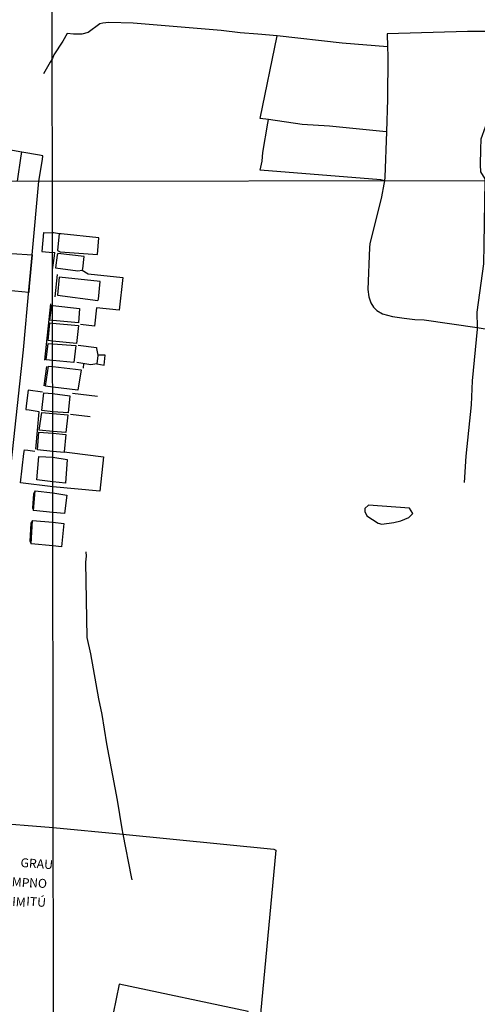
# Model space of a CAD drawing. Units: millimetres. Extents: x 187939 to 190353, y 1677060 to 1679834.
# Drawn here: x 188413 to 188540, y 1679048 to 1679323 of the extents above; entities that cross this region are included whole.
import ezdxf
from ezdxf.enums import TextEntityAlignment as Align

# ---------------------------------------------------------------- set-up
doc = ezdxf.new("R2010")
doc.units = ezdxf.units.MM
doc.header["$MEASUREMENT"] = 0
for name, color, linetype in [('V-CRUZAMENTO', 1, 'Continuous'), ('V-EDIFICACAO', 7, 'Continuous'), ('V-EIXO_DE_LOGRADOURO', 3, 'Continuous'), ('V-LAGOA', 210, 'Continuous'), ('V-LOTE', 30, 'Continuous'), ('V-NOME_DOS_LOGRADOUROS', 7, 'Continuous'), ('V-QUADRA', 2, 'Continuous'), ('V-TESTADA', 250, 'Continuous'), ('V-VALETA', 171, 'Continuous'), ('X-LIMITE_1000', 7, 'Continuous')]:
    doc.layers.add(name, color=color, linetype=linetype)

msp = doc.modelspace()

# ---------------------------------------------------------------- linework, layer by layer
at = {"layer": 'V-CRUZAMENTO'}
msp.add_lwpolyline([(188410.42, 1679257.85), (188416.05, 1679257.4), (188416.05, 1679257.4), (188415.25, 1679248.64), (188415.25, 1679248.64), (188415.1, 1679246.98), (188403.36, 1679248.07)], dxfattribs=at)
at = {"layer": 'V-EDIFICACAO'}
for points in [[(188423.57, 1679263.32), (188423.48, 1679262.49), (188423.07, 1679258.65), (188423.83, 1679258.29), (188434.26, 1679257.49), (188434.66, 1679262.14), (188424.1, 1679263.26), (188423.57, 1679263.32)], [(188429.97, 1679253.2), (188430.2, 1679253.57), (188430.53, 1679257), (188423.2, 1679257.81), (188422.99, 1679257.34), (188422.59, 1679253.83), (188428.82, 1679252.99)], [(188423.54, 1679251.21), (188423.07, 1679246.15), (188434.35, 1679244.72), (188434.56, 1679245.04), (188435, 1679249.98), (188423.54, 1679251.21)], [(188421.77, 1679243.34), (188429.25, 1679242.46), (188428.96, 1679238.47), (188421.77, 1679239.1), (188420.93, 1679239.21), (188421.5, 1679243.39)], [(188421.75, 1679238.37), (188429, 1679237.72), (188428.39, 1679232.67), (188421.75, 1679233.38), (188420.5, 1679233.54), (188420.98, 1679238.44)], [(188421.79, 1679232.62), (188428.24, 1679232.15), (188427.67, 1679227.39), (188421.8, 1679227.99), (188419.97, 1679228.19), (188420.5, 1679232.72)], [(188434.37, 1679229.48), (188434.35, 1679229.32), (188434.1, 1679227.03), (188436.1, 1679226.7), (188436.38, 1679229.48), (188434.92, 1679229.48), (188434.37, 1679229.48)], [(188421.78, 1679226.29), (188429.74, 1679225.35), (188428.79, 1679219.72), (188421.79, 1679220.53), (188419.81, 1679220.84), (188420.62, 1679226.35)], [(188421.74, 1679218.73), (188426.54, 1679218.14), (188426.08, 1679213.36), (188421.8, 1679213.66), (188418.79, 1679213.99), (188419.28, 1679218.95)], [(188421.8, 1679213.19), (188425.98, 1679212.77), (188425.45, 1679207.89), (188421.81, 1679208.2), (188418.03, 1679208.51), (188418.71, 1679213.45)], [(188421.77, 1679207.7), (188425.43, 1679207.31), (188425.01, 1679202.49), (188424.99, 1679202.28), (188421.81, 1679202.58), (188417.52, 1679203.05), (188417.93, 1679208)], [(188421.81, 1679200.97), (188425.85, 1679200.36), (188425.31, 1679193.8), (188421.82, 1679194.16), (188417.38, 1679194.72), (188417.9, 1679201.2)], [(188421.79, 1679185.57), (188416.39, 1679186.11), (188416.88, 1679191.61), (188421.82, 1679191.04), (188425.67, 1679190.45), (188425.03, 1679185.33)], [(188421.83, 1679182.89), (188424.91, 1679182.53), (188424.19, 1679176.03), (188421.84, 1679176.25), (188415.77, 1679176.79), (188416.18, 1679183.36)], [(188440.32, 1679054), (188438.6, 1679045.82), (188474.28, 1679038.21), (188474.64, 1679038.42), (188476.32, 1679046.36), (188440.32, 1679054)]]:
    msp.add_lwpolyline(points, close=True, dxfattribs=at)
at = {"layer": 'V-EIXO_DE_LOGRADOURO'}
for points in [[(188411.96, 1679277.95), (188413, 1679285.1)], [(188413, 1679285.1), (188413.14, 1679286.1)]]:
    msp.add_lwpolyline(points, dxfattribs=at)
at = {"layer": 'V-LAGOA'}
msp.add_lwpolyline([(188512.56, 1679182.6), (188513.54, 1679182.36), (188516.89, 1679182.76), (188518.87, 1679183.28), (188521.11, 1679184.21), (188522.21, 1679185.32), (188521.22, 1679186.81), (188521.22, 1679186.81), (188509.82, 1679187.66), (188509.82, 1679187.66), (188508.82, 1679186.68), (188508.85, 1679185.89), (188509.32, 1679184.64), (188512.56, 1679182.6)], close=True, dxfattribs=at)
at = {"layer": 'V-LOTE'}
for points in [[(188419.19, 1679263.64), (188418.73, 1679258.39)], [(188419.19, 1679263.64), (188421.75, 1679263.59)], [(188423.57, 1679263.32), (188422.1, 1679263.56), (188421.75, 1679263.59)], [(188418.73, 1679258.39), (188420.82, 1679258.22), (188422.41, 1679258.09)], [(188431.7, 1679252.18), (188441.34, 1679251.13), (188440.35, 1679242.03), (188434.01, 1679242.67), (188433.44, 1679237.55), (188429.55, 1679237.98)], [(188429.97, 1679253.2), (188431.7, 1679252.18)], [(188428.83, 1679232.29), (188434.01, 1679231.62), (188433.99, 1679231.32), (188434.37, 1679229.48)], [(188432.38, 1679226.8), (188428.48, 1679227.37)], [(188430.33, 1679227.1), (188430.24, 1679225.87)], [(188434.1, 1679227.03), (188432.38, 1679226.8)], [(188414.91, 1679219.67), (188414.38, 1679215.33), (188414.26, 1679214.34)], [(188418.96, 1679219.18), (188414.91, 1679219.67)], [(188427.29, 1679218.9), (188434.23, 1679218.02)], [(188414.26, 1679214.34), (188415.26, 1679214.19), (188418.04, 1679213.76)], [(188426.76, 1679212.97), (188432.22, 1679212.34)], [(188412.79, 1679193.87), (188413.75, 1679202.04), (188413.87, 1679203.04)], [(188413.87, 1679203.04), (188414.87, 1679202.93), (188416.79, 1679202.72)], [(188426.5, 1679202.3), (188435.93, 1679201.12), (188434.9, 1679191.49), (188421.82, 1679192.7)], [(188425.01, 1679202.49), (188426.5, 1679202.3)], [(188421.82, 1679192.7), (188412.79, 1679193.87)], [(188402.27, 1679099.27), (188403.28, 1679099.19), (188421.92, 1679097.72)], [(188421.92, 1679097.72), (188441.33, 1679095.82)], [(188441.33, 1679095.82), (188483.39, 1679091.69), (188483.96, 1679091.41), (188479.75, 1679045.75), (188474.84, 1678996.63)]]:
    msp.add_lwpolyline(points, dxfattribs=at)
at = {"layer": 'V-QUADRA'}
msp.add_lwpolyline([(188409.92, 1679196.42), (188413.62, 1679230.99), (188415.25, 1679248.64), (188416.05, 1679257.4), (188417.95, 1679277.96), (188418.9, 1679284.02), (188419.05, 1679285.02), (188418.05, 1679285.2), (188413.14, 1679286.1), (188407.47, 1679287.14)], dxfattribs=at)
at = {"layer": 'V-TESTADA'}
for points in [[(188421.76, 1679253.26), (188422.28, 1679257.14), (188422.41, 1679258.09)], [(188423.02, 1679251.92), (188422.36, 1679245.71)], [(188421.18, 1679243.76), (188419.47, 1679228.03)], [(188420.01, 1679226.29), (188419.29, 1679220.89)], [(188417.95, 1679213.61), (188416.97, 1679203.28)], [(188416.39, 1679190.78), (188416.1, 1679186.85)], [(188416.88, 1679191.61), (188416.39, 1679190.78)], [(188416.1, 1679186.85), (188416.39, 1679186.11)], [(188415.68, 1679182.59), (188415.4, 1679177.61)], [(188416.18, 1679183.36), (188415.68, 1679182.59)], [(188415.4, 1679177.61), (188415.77, 1679176.79)]]:
    msp.add_lwpolyline(points, dxfattribs=at)
at = {"layer": 'V-VALETA'}
for points in [[(188515.14, 1679315.45), (188502.46, 1679316.51), (188484.36, 1679318.55), (188479.01, 1679319.03), (188474.05, 1679319.37), (188468.78, 1679320.03), (188444.19, 1679322.03), (188437.44, 1679322.21), (188435.75, 1679322.05), (188434.88, 1679321.87), (188431.66, 1679319.42), (188429.93, 1679318.98), (188427.61, 1679318.99), (188425.81, 1679319.22), (188424.59, 1679317.06), (188422.09, 1679313.2), (188421.69, 1679312.2), (188421.11, 1679311.2), (188419.19, 1679307.89)], [(188545.8, 1679319.7), (188537.4, 1679319.77), (188515.05, 1679319.09), (188515.14, 1679315.45), (188515.2, 1679312.85), (188515.17, 1679300.85), (188514.82, 1679291.75), (188514.34, 1679279.11), (188514.3, 1679278.06), (188514.12, 1679277.11), (188513.46, 1679273.65), (188510.24, 1679260.5), (188510.15, 1679259.46), (188509.61, 1679247.73), (188509.9, 1679245.69), (188510.49, 1679244.08), (188511.25, 1679242.86), (188512.13, 1679241.89), (188513.76, 1679241.01), (188516.56, 1679240.28), (188519.73, 1679239.73), (188522.78, 1679239.37), (188525.35, 1679239.31), (188540.1, 1679237.15), (188542.34, 1679236.82)], [(188514.82, 1679291.75), (188513.82, 1679291.85), (188498.94, 1679293.31), (188491.29, 1679293.82), (188481.94, 1679295.15), (188479.63, 1679295.48), (188484.36, 1679318.55)], [(188550.79, 1679317.82), (188549.44, 1679313.51), (188547.92, 1679308.64), (188547.13, 1679306.12), (188546.08, 1679303.25), (188544.36, 1679298.51), (188542.36, 1679293.03), (188541.15, 1679289.71), (188541.09, 1679286.91), (188540.99, 1679282.53), (188541.1, 1679280.57), (188542.23, 1679278.62), (188542.23, 1679278.08), (188542, 1679260.31), (188541.92, 1679254.94), (188540.07, 1679241.42), (188540.1, 1679237.15), (188540.1, 1679236.67), (188538.69, 1679222.31), (188538.41, 1679215.64), (188536.94, 1679201.27), (188536.53, 1679193.96)], [(188514.3, 1679278.06), (188513.3, 1679278.39), (188479.64, 1679281.02), (188480.16, 1679283.53), (188480.39, 1679285.97), (188481.77, 1679294.13), (188481.94, 1679295.15)], [(188431.01, 1679174.57), (188431.14, 1679173.43), (188430.91, 1679171.72), (188431.26, 1679150.69), (188432.28, 1679146.17), (188434.55, 1679133.58), (188435.47, 1679129.25), (188436.8, 1679121.08), (188439.75, 1679105.29), (188441.02, 1679097.37), (188441.33, 1679095.82), (188443.67, 1679083.93), (188443.83, 1679083.09)]]:
    msp.add_lwpolyline(points, dxfattribs=at)
at = {"layer": 'X-LIMITE_1000'}
for p, q in [((188424.05, 1677060.81), (188421.14, 1679832.19)), ((190351.44, 1679279.81), (187939.3, 1679277.44))]:
    msp.add_line(p, q, dxfattribs=at)

# ---------------------------------------------------------------- texts
at = {"layer": 'V-NOME_DOS_LOGRADOUROS'}
for s, p in [('GRAU', (188412.68, 1679085.92)), ('INCOMP.', (188402.09, 1679081.13)), ('NO', (188415.06, 1679080.36)), ('JARDIM', (188401.96, 1679075.65)), ('ITÚ', (188414.27, 1679075.14))]:
    msp.add_text(s, height=2.5, rotation=356, dxfattribs=at).set_placement(p, align=Align.BOTTOM_LEFT)

doc.saveas('drawing.dxf')
